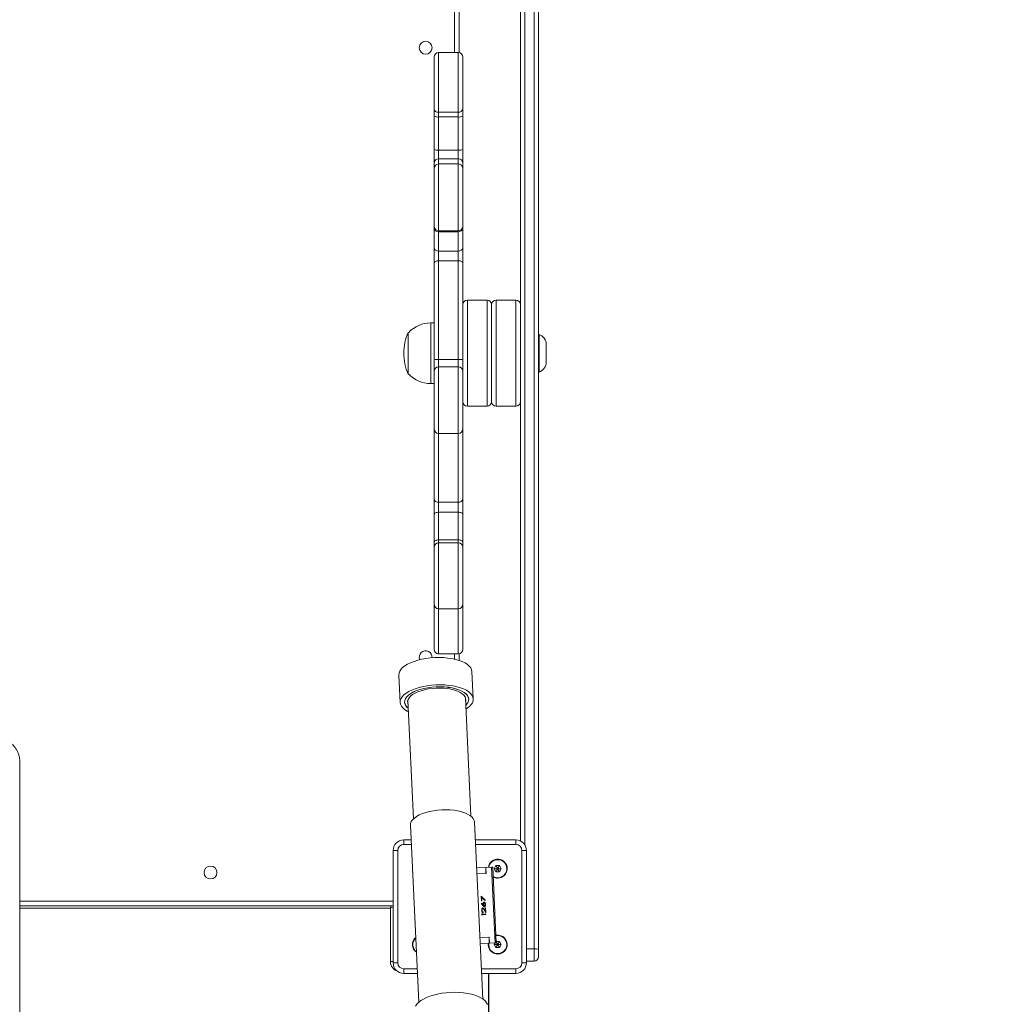
# Model space of a CAD drawing. Units: millimetres. Extents: x -264 to 1262, y 194 to 1184.
# Drawn here: x 858 to 923, y 603 to 668 of the extents above; entities that cross this region are included whole.
import ezdxf

# ---------------------------------------------------------------- set-up
doc = ezdxf.new("R2010")
doc.units = ezdxf.units.MM
doc.header["$LTSCALE"] = 45
doc.header["$PDSIZE"] = -1
doc.layers.add('VP-DIM', color=7, linetype='Continuous')
doc.layers.add('VP-HIC', color=6, linetype='Continuous')
doc.layers.add('VP-EQ', color=7, linetype='Continuous', true_color=0x8a3492)
doc.dimstyles.get("Standard").update_dxf_attribs({"dimtxt": 14, "dimasz": 15, "dimexe": 20, "dimexo": 50, "dimgap": 20, "dimtad": 0, "dimdec": 0, "dimzin": 0, "dimdsep": 46, "dimtxsty": 'Standard', "dimcen": -0.001, "dimadec": 0, "dimazin": 0, "dimtfac": 1, "dimtdec": 4, "dimtofl": 0, "dimtmove": 0, "dimatfit": 3, "dimfxl": 70, "dimfxlon": 1, "dimtolj": 1, "dimtzin": 0, "dimarcsym": 0})

# ---------------------------------------------------------------- blocks, each defined once
blk = doc.blocks.new('*D1448')
at = {"layer": 'Defpoints', "color": 0}
for p in [(886.311, 794.428), (1188.636, 794.428), (818.669, 344.264)]:
    blk.add_point(p, dxfattribs=at)
at = {"layer": 'VP-DIM', "color": 0, "lineweight": -2}
for p, q in [((1118.636, 794.428), (1208.636, 794.428)), ((1188.636, 779.428), (1188.636, 606.846)), ((1188.636, 359.264), (1188.636, 531.846)), ((1118.636, 344.264), (1208.636, 344.264))]:
    blk.add_line(p, q, dxfattribs=at)
at = {"layer": 'VP-DIM', "color": 0}
for points in [[(1191.136, 779.428), (1186.136, 779.428), (1188.636, 794.428)], [(1186.136, 359.264), (1191.136, 359.264), (1188.636, 344.264)]]:
    blk.add_solid(points, dxfattribs=at)
at = {"layer": 'VP-DIM', "color": 0, "insert": (1188.636, 569.346), "char_height": 14, "attachment_point": 5, "rotation": 90}
blk.add_mtext('\\A1;450', dxfattribs=at)
blk = doc.blocks.new('*D1449')
at = {"layer": 'Defpoints', "color": 0}
for p in [(490.217, 1098.328), (913.236, 722.028), (490.217, 448.728)]:
    blk.add_point(p, dxfattribs=at)
at = {"layer": 'VP-DIM', "color": 0, "lineweight": -2}
for p, q in [((490.217, 1028.328), (490.217, 1118.328)), ((913.236, 1028.328), (913.236, 1118.328)), ((505.217, 1098.328), (663.06, 1098.328)), ((898.236, 1098.328), (740.393, 1098.328))]:
    blk.add_line(p, q, dxfattribs=at)
at = {"layer": 'VP-DIM', "color": 0}
for points in [[(505.217, 1100.828), (505.217, 1095.828), (490.217, 1098.328)], [(898.236, 1095.828), (898.236, 1100.828), (913.236, 1098.328)]]:
    blk.add_solid(points, dxfattribs=at)
at = {"layer": 'VP-DIM', "color": 0, "insert": (701.727, 1098.328), "char_height": 14, "attachment_point": 5}
blk.add_mtext('\\A1;425', dxfattribs=at)
blk = doc.blocks.new('*D1458')
at = {"layer": 'Defpoints', "color": 0}
for p in [(900.776, 944.428), (1242.227, 944.428), (848.856, 194.264)]:
    blk.add_point(p, dxfattribs=at)
at = {"layer": 'VP-DIM', "color": 0, "lineweight": -2}
for p, q in [((1172.227, 944.428), (1262.227, 944.428)), ((1242.227, 929.428), (1242.227, 606.846)), ((1242.227, 209.264), (1242.227, 531.846)), ((1172.227, 194.264), (1262.227, 194.264))]:
    blk.add_line(p, q, dxfattribs=at)
at = {"layer": 'VP-DIM', "color": 0}
for points in [[(1244.727, 929.428), (1239.727, 929.428), (1242.227, 944.428)], [(1239.727, 209.264), (1244.727, 209.264), (1242.227, 194.264)]]:
    blk.add_solid(points, dxfattribs=at)
at = {"layer": 'VP-DIM', "color": 0, "insert": (1242.227, 569.346), "char_height": 14, "attachment_point": 5, "rotation": 90}
blk.add_mtext('\\A1;750', dxfattribs=at)
blk = doc.blocks.new('*D1459')
at = {"layer": 'Defpoints', "color": 0}
for p in [(289.227, 1164.428), (1064.227, 753.928), (289.227, 425.828)]:
    blk.add_point(p, dxfattribs=at)
at = {"layer": 'VP-DIM', "color": 0, "lineweight": -2}
for p, q in [((289.227, 1094.428), (289.227, 1184.428)), ((1064.227, 1094.428), (1064.227, 1184.428)), ((304.227, 1164.428), (660.477, 1164.428)), ((1049.227, 1164.428), (737.81, 1164.428))]:
    blk.add_line(p, q, dxfattribs=at)
at = {"layer": 'VP-DIM', "color": 0}
for points in [[(304.227, 1166.928), (304.227, 1161.928), (289.227, 1164.428)], [(1049.227, 1161.928), (1049.227, 1166.928), (1064.227, 1164.428)]]:
    blk.add_solid(points, dxfattribs=at)
at = {"layer": 'VP-DIM', "color": 0, "insert": (699.144, 1164.428), "char_height": 14, "attachment_point": 5}
blk.add_mtext('\\A1;775', dxfattribs=at)
blk = doc.blocks.new('1733_')
at = {"color": 0, "linetype": 'Continuous', "lineweight": 18}
for p, q in [((891.336, 685.078), (891.336, 613.389)), ((891.936, 606.545), (891.936, 685.078)), ((892.236, 685.186), (892.236, 606.495)), ((891.036, 613.661), (891.036, 678.829)), ((886.686, 665.66), (886.686, 678.028)), ((886.986, 678.128), (886.986, 665.656)), ((885.336, 661.96), (885.336, 665.36)), ((886.936, 665.66), (885.636, 665.66)), ((885.636, 665.66), (885.636, 661.723)), ((886.936, 661.723), (886.936, 665.66)), ((887.236, 665.36), (887.236, 661.96)), ((885.336, 661.466), (885.336, 661.96)), ((885.336, 659.27), (885.336, 661.466)), ((885.636, 661.723), (886.936, 661.723)), ((885.636, 661.723), (885.636, 661.414)), ((886.936, 661.414), (886.936, 661.723)), ((887.236, 661.96), (887.236, 661.466)), ((887.236, 661.466), (887.236, 659.27)), ((885.636, 661.414), (886.936, 661.414)), ((885.636, 661.414), (885.636, 659.218)), ((886.936, 659.218), (886.936, 661.414)), ((885.336, 658.372), (885.336, 659.27)), ((885.636, 659.218), (885.636, 658.657)), ((885.636, 659.218), (886.936, 659.218)), ((886.936, 658.657), (886.936, 659.218)), ((887.236, 659.27), (887.236, 658.372)), ((885.336, 658.012), (885.336, 658.372)), ((885.636, 658.657), (886.936, 658.657)), ((885.636, 658.657), (885.636, 658.312)), ((886.936, 658.312), (885.636, 658.312)), ((885.636, 658.312), (885.636, 653.912)), ((886.936, 658.312), (886.936, 658.657)), ((886.936, 653.912), (886.936, 658.312)), ((887.236, 658.372), (887.236, 658.012)), ((885.336, 654.212), (885.336, 658.012)), ((887.236, 658.012), (887.236, 654.212)), ((885.336, 654.088), (885.336, 654.212)), ((885.336, 652.807), (885.336, 654.088)), ((885.636, 653.912), (886.936, 653.912)), ((885.636, 653.912), (885.636, 653.842)), ((885.636, 653.842), (886.936, 653.842)), ((885.636, 653.842), (885.636, 652.561)), ((886.936, 653.842), (886.936, 653.912)), ((886.936, 652.561), (886.936, 653.842)), ((887.236, 654.212), (887.236, 654.088)), ((887.236, 654.088), (887.236, 652.807)), ((885.336, 651.79), (885.336, 652.807)), ((885.636, 652.561), (886.936, 652.561)), ((885.636, 652.561), (885.636, 651.926)), ((886.936, 651.926), (886.936, 652.561)), ((887.236, 652.807), (887.236, 651.79)), ((885.336, 645.432), (885.336, 651.79)), ((885.636, 651.926), (885.636, 645.423)), ((885.636, 651.926), (886.936, 651.926)), ((886.936, 645.423), (886.936, 651.926)), ((887.236, 651.79), (887.236, 645.432)), ((888.836, 649.328), (887.536, 649.328)), ((887.536, 649.328), (887.536, 642.328)), ((888.836, 642.328), (888.836, 649.328)), ((890.736, 649.328), (889.436, 649.328)), ((889.436, 649.328), (889.436, 642.328)), ((890.736, 642.328), (890.736, 649.328)), ((889.136, 649.028), (889.136, 642.628)), ((889.136, 642.628), (889.136, 649.028)), ((885.336, 647.828), (885.117, 647.828)), ((885.117, 647.828), (885.117, 645.828)), ((883.667, 647.206), (883.626, 647.206)), ((883.626, 647.206), (883.626, 645.828)), ((892.263, 647.07), (892.263, 644.587)), ((883.626, 645.828), (883.626, 644.451)), ((885.117, 645.828), (885.117, 643.828)), ((892.736, 646.407), (892.736, 645.249)), ((885.336, 644.64), (885.336, 645.432)), ((885.636, 645.423), (886.936, 645.423)), ((885.636, 645.423), (885.636, 644.94)), ((886.936, 644.94), (886.936, 645.423)), ((887.236, 645.432), (887.236, 644.64)), ((885.336, 640.84), (885.336, 644.64)), ((886.936, 644.94), (885.636, 644.94)), ((885.636, 644.94), (885.636, 640.54)), ((886.936, 640.54), (886.936, 644.94)), ((887.236, 644.64), (887.236, 640.84)), ((883.626, 644.451), (883.667, 644.451)), ((885.117, 643.828), (885.336, 643.828)), ((887.536, 642.328), (888.836, 642.328)), ((889.436, 642.328), (890.736, 642.328)), ((885.336, 636.218), (885.336, 640.84)), ((887.236, 640.84), (887.236, 636.218)), ((885.636, 640.54), (886.936, 640.54)), ((885.636, 640.54), (885.636, 636)), ((886.936, 636), (886.936, 640.54)), ((885.336, 635.176), (885.336, 636.218)), ((887.236, 636.218), (887.236, 635.176)), ((885.636, 636), (886.936, 636)), ((885.636, 636), (885.636, 635.348)), ((886.936, 635.348), (886.936, 636)), ((885.336, 633.351), (885.336, 635.176)), ((885.636, 635.348), (885.636, 633.523)), ((885.636, 635.348), (886.936, 635.348)), ((886.936, 633.523), (886.936, 635.348)), ((887.236, 635.176), (887.236, 633.351)), ((885.636, 633.523), (885.636, 633.323)), ((885.636, 633.523), (886.936, 633.523)), ((886.936, 633.323), (886.936, 633.523)), ((885.336, 633.03), (885.336, 633.351)), ((885.336, 629.277), (885.336, 633.03)), ((885.636, 633.323), (886.936, 633.323)), ((885.636, 633.323), (885.636, 628.977)), ((886.936, 628.977), (886.936, 633.323)), ((887.236, 633.351), (887.236, 633.03)), ((887.236, 633.03), (887.236, 629.277)), ((885.336, 629.211), (885.336, 629.277)), ((885.336, 629.211), (885.339, 629.234)), ((885.336, 626.297), (885.336, 629.211)), ((885.636, 628.977), (886.936, 628.977)), ((885.636, 628.977), (885.636, 625.997)), ((886.936, 625.997), (886.936, 628.977)), ((887.233, 629.234), (887.236, 629.211)), ((887.236, 629.277), (887.236, 629.211)), ((887.236, 629.211), (887.236, 626.297)), ((885.636, 625.997), (886.936, 625.997)), ((886.686, 625.651), (886.686, 625.997)), ((886.986, 626.001), (886.986, 625.569)), ((883.012, 624.601), (883.097, 622.798)), ((887.922, 623.026), (887.837, 624.829)), ((887.772, 615.294), (887.402, 623.121)), ((883.606, 622.941), (883.976, 615.115)), ((857.999, 618.9), (857.989, 618.9)), ((857.999, 598.248), (857.999, 618.9)), ((883.775, 614.699), (884.327, 603.029)), ((888.562, 603.229), (888.01, 614.9)), ((883.336, 613.728), (883.821, 613.728)), ((883.336, 613.728), (883.336, 613.428)), ((883.835, 613.428), (883.336, 613.428)), ((888.066, 613.728), (890.736, 613.728)), ((890.736, 613.428), (888.08, 613.428)), ((890.736, 613.728), (890.736, 613.428)), ((882.636, 605.628), (882.636, 613.028)), ((882.636, 613.028), (882.936, 613.028)), ((882.936, 613.028), (882.936, 605.628)), ((891.136, 605.628), (891.136, 613.028)), ((891.136, 613.028), (891.436, 613.028)), ((891.436, 613.028), (891.436, 605.628)), ((888.745, 611.912), (888.153, 611.884)), ((888.763, 611.512), (888.172, 611.484)), ((888.764, 611.512), (888.745, 611.912)), ((888.745, 611.912), (888.752, 611.912)), ((888.752, 611.912), (889.128, 611.93)), ((888.771, 611.513), (888.752, 611.912)), ((888.771, 611.513), (888.763, 611.512)), ((889.128, 611.93), (889.209, 611.934)), ((889.364, 606.935), (889.128, 611.93)), ((889.445, 606.939), (889.209, 611.934)), ((889.424, 612.031), (889.308, 611.831)), ((889.308, 611.831), (889.424, 611.631)), ((889.508, 611.831), (889.308, 611.831)), ((889.655, 612.031), (889.424, 612.031)), ((889.524, 611.858), (889.424, 612.031)), ((889.524, 611.804), (889.424, 611.631)), ((889.424, 611.631), (889.655, 611.631)), ((889.524, 611.858), (889.508, 611.831)), ((889.508, 611.831), (889.524, 611.804)), ((889.555, 611.858), (889.524, 611.858)), ((889.524, 611.804), (889.555, 611.804)), ((889.555, 611.858), (889.655, 612.031)), ((889.57, 611.831), (889.555, 611.858)), ((889.555, 611.804), (889.57, 611.831)), ((889.555, 611.804), (889.655, 611.631)), ((889.57, 611.831), (889.77, 611.831)), ((889.77, 611.831), (889.655, 612.031)), ((889.655, 611.631), (889.77, 611.831)), ((857.999, 609.678), (882.636, 609.678)), ((888.443, 610.014), (888.712, 609.764)), ((888.458, 609.707), (888.443, 610.014)), ((888.443, 610.005), (888.703, 609.763)), ((888.483, 609.708), (888.458, 609.707)), ((888.46, 609.521), (888.472, 609.556)), ((888.581, 609.377), (888.46, 609.521)), ((888.464, 609.939), (888.475, 609.707)), ((888.464, 609.939), (888.472, 609.939)), ((888.469, 609.548), (888.57, 609.428)), ((888.703, 609.724), (888.472, 609.939)), ((888.472, 609.939), (888.483, 609.708)), ((888.472, 609.556), (888.579, 609.429)), ((888.592, 609.472), (888.6, 609.472)), ((888.636, 609.587), (888.645, 609.587)), ((888.703, 609.763), (888.696, 609.731)), ((888.712, 609.764), (888.703, 609.724)), ((888.703, 609.763), (888.712, 609.764)), ((888.716, 609.479), (888.725, 609.479)), ((882.636, 609.378), (857.999, 609.378)), ((882.461, 609.238), (857.999, 609.238)), ((882.461, 605.71), (882.461, 609.238)), ((888.497, 609.087), (888.506, 609.087)), ((888.52, 608.814), (888.529, 608.815)), ((888.543, 609.197), (888.552, 609.198)), ((888.561, 608.974), (888.563, 608.929)), ((888.561, 608.974), (888.569, 608.974)), ((888.566, 608.839), (888.748, 608.848)), ((888.568, 608.794), (888.566, 608.839)), ((888.751, 608.803), (888.568, 608.794)), ((888.569, 608.974), (888.571, 608.929)), ((888.57, 609.428), (888.579, 609.429)), ((888.633, 609.145), (888.642, 609.146)), ((888.633, 609.145), (888.706, 609.023)), ((888.745, 608.918), (888.633, 609.107)), ((888.642, 609.146), (888.714, 609.024)), ((888.646, 609.369), (888.655, 609.369)), ((888.703, 609.256), (888.729, 609.257)), ((888.714, 609.024), (888.703, 609.256)), ((888.706, 609.023), (888.714, 609.024)), ((888.72, 609.257), (888.736, 608.934)), ((888.729, 609.257), (888.745, 608.918)), ((888.74, 608.847), (888.742, 608.802)), ((888.748, 608.848), (888.751, 608.803)), ((888.961, 607.317), (888.37, 607.289)), ((888.981, 606.917), (888.389, 606.889)), ((888.961, 607.317), (888.969, 607.317)), ((888.981, 606.917), (888.963, 607.317)), ((888.969, 607.317), (888.988, 606.918)), ((888.981, 606.917), (888.988, 606.918)), ((888.988, 606.918), (889.364, 606.935)), ((889.372, 606.936), (889.308, 606.825)), ((889.364, 606.935), (889.445, 606.939)), ((889.655, 607.025), (889.441, 607.025)), ((889.524, 606.852), (889.442, 606.993)), ((889.524, 606.852), (889.508, 606.825)), ((889.555, 606.852), (889.524, 606.852)), ((889.555, 606.852), (889.655, 607.025)), ((889.57, 606.825), (889.555, 606.852)), ((889.77, 606.825), (889.655, 607.025)), ((889.308, 606.825), (889.424, 606.625)), ((889.508, 606.825), (889.308, 606.825)), ((889.524, 606.799), (889.424, 606.625)), ((889.424, 606.625), (889.655, 606.625)), ((889.508, 606.825), (889.524, 606.799)), ((889.524, 606.799), (889.555, 606.799)), ((889.555, 606.799), (889.57, 606.825)), ((889.555, 606.799), (889.655, 606.625)), ((889.57, 606.825), (889.77, 606.825)), ((889.655, 606.625), (889.77, 606.825)), ((891.436, 606.545), (891.936, 606.545)), ((891.936, 605.728), (891.936, 606.545)), ((892.236, 606.495), (892.236, 606.028)), ((882.636, 605.628), (882.936, 605.628)), ((891.136, 605.628), (891.436, 605.628)), ((891.936, 605.728), (891.436, 605.728)), ((883.336, 605.228), (883.336, 604.928)), ((883.336, 605.228), (884.223, 605.228)), ((884.237, 604.928), (883.336, 604.928)), ((888.467, 605.228), (890.736, 605.228)), ((890.736, 604.928), (888.482, 604.928)), ((888.936, 601.677), (888.936, 604.928)), ((888.961, 604.928), (888.961, 601.807)), ((890.736, 605.228), (890.736, 604.928))]:
    blk.add_line(p, q, dxfattribs=at)
at = {"color": 0, "linetype": 'Continuous', "lineweight": 18, "flags": 128}
for points in [[(885.336, 651.79), (885.342, 651.817), (885.359, 651.842), (885.387, 651.866), (885.424, 651.886), (885.469, 651.903), (885.521, 651.916), (885.578, 651.923), (885.636, 651.926)], [(886.936, 651.926), (886.995, 651.923), (887.051, 651.916), (887.103, 651.903), (887.148, 651.886), (887.186, 651.866), (887.213, 651.842), (887.23, 651.817), (887.236, 651.79)], [(885.336, 635.176), (885.342, 635.21), (885.359, 635.242), (885.387, 635.272), (885.424, 635.298), (885.469, 635.319), (885.521, 635.335), (885.578, 635.345), (885.636, 635.348)], [(886.936, 635.348), (886.995, 635.345), (887.051, 635.335), (887.103, 635.319), (887.148, 635.298), (887.186, 635.272), (887.213, 635.242), (887.23, 635.21), (887.236, 635.176)], [(885.336, 633.351), (885.342, 633.385), (885.359, 633.417), (885.387, 633.447), (885.424, 633.473), (885.469, 633.494), (885.521, 633.51), (885.578, 633.52), (885.636, 633.523)], [(886.936, 633.523), (886.995, 633.52), (887.051, 633.51), (887.103, 633.494), (887.148, 633.473), (887.186, 633.447), (887.213, 633.417), (887.23, 633.385), (887.236, 633.351)], [(887.837, 624.829), (887.813, 624.953), (887.755, 625.074), (887.662, 625.19), (887.537, 625.299), (887.382, 625.399), (887.197, 625.489), (886.987, 625.568), (886.754, 625.635), (886.502, 625.688), (886.234, 625.727), (885.954, 625.751), (885.666, 625.76), (885.375, 625.754), (885.085, 625.733), (884.799, 625.697), (884.523, 625.646), (884.26, 625.582), (884.014, 625.506), (883.788, 625.417), (883.586, 625.319), (883.411, 625.212), (883.265, 625.097), (883.151, 624.977), (883.07, 624.853), (883.024, 624.727), (883.012, 624.601)], [(887.438, 622.36), (887.523, 622.415), (887.668, 622.53), (887.782, 622.65), (887.863, 622.774), (887.91, 622.9), (887.922, 623.026), (887.898, 623.151), (887.84, 623.271), (887.748, 623.387), (887.623, 623.496), (887.467, 623.596), (887.283, 623.687), (887.072, 623.766), (886.839, 623.832), (886.587, 623.885), (886.319, 623.924), (886.039, 623.949), (885.752, 623.958), (885.46, 623.952), (885.17, 623.93), (884.884, 623.894), (884.608, 623.844), (884.345, 623.78), (884.099, 623.703), (883.873, 623.615), (883.671, 623.516), (883.496, 623.409), (883.351, 623.294), (883.237, 623.174), (883.156, 623.05), (883.109, 622.924), (883.097, 622.798), (883.097, 622.798)], [(885.466, 623.825), (885.19, 623.804), (884.92, 623.768), (884.659, 623.717), (884.413, 623.652), (884.186, 623.575), (883.982, 623.487), (883.803, 623.388), (883.654, 623.282), (883.537, 623.169), (883.453, 623.052), (883.404, 622.932), (883.392, 622.812), (883.416, 622.694), (883.475, 622.579), (883.57, 622.47), (883.631, 622.418)], [(887.426, 622.602), (887.478, 622.656), (887.561, 622.773), (887.61, 622.892), (887.622, 623.012), (887.598, 623.13), (887.539, 623.244), (887.445, 623.353), (887.318, 623.454), (887.159, 623.545), (886.973, 623.626), (886.761, 623.695), (886.529, 623.75), (886.278, 623.791), (886.015, 623.817), (885.743, 623.828), (885.466, 623.822), (885.191, 623.802), (884.921, 623.766), (884.661, 623.715), (884.416, 623.651), (884.189, 623.574), (883.985, 623.485), (883.807, 623.387), (883.658, 623.281), (883.541, 623.168), (883.458, 623.051), (883.409, 622.932), (883.397, 622.812)], [(885.47, 623.738), (885.21, 623.718), (884.954, 623.683), (884.71, 623.634), (884.48, 623.571), (884.269, 623.496), (884.081, 623.41), (883.92, 623.315), (883.789, 623.212), (883.689, 623.103), (883.624, 622.991), (883.593, 622.878), (883.599, 622.765), (883.617, 622.703)], [(887.426, 622.597), (887.482, 622.655), (887.566, 622.773), (887.615, 622.892), (887.627, 623.012), (887.603, 623.13), (887.544, 623.245), (887.449, 623.354), (887.322, 623.455), (887.163, 623.547), (886.976, 623.628), (886.764, 623.697), (886.531, 623.752), (886.28, 623.793), (886.016, 623.819), (885.743, 623.83), (885.466, 623.825)], [(887.413, 622.883), (887.426, 622.946), (887.42, 623.059), (887.379, 623.169), (887.304, 623.274), (887.194, 623.373), (887.054, 623.463), (886.884, 623.542), (886.69, 623.61), (886.473, 623.665), (886.238, 623.706), (885.989, 623.732), (885.732, 623.743), (885.47, 623.738)], [(883.097, 622.798), (883.121, 622.674), (883.179, 622.553), (883.271, 622.437), (883.396, 622.328), (883.552, 622.228), (883.642, 622.181)], [(888.01, 614.9), (887.987, 615.018), (887.927, 615.132), (887.833, 615.241), (887.705, 615.342), (887.547, 615.434), (887.36, 615.516), (887.148, 615.584), (886.914, 615.64), (886.663, 615.681), (886.399, 615.707), (886.126, 615.717), (885.85, 615.712), (885.574, 615.691), (885.303, 615.655), (885.043, 615.604), (884.797, 615.54), (884.569, 615.463), (884.365, 615.374), (884.187, 615.276), (884.037, 615.169), (883.92, 615.056), (883.836, 614.939), (883.788, 614.819), (883.775, 614.699), (883.775, 614.699)], [(883.915, 611.74), (883.913, 611.756), (883.909, 611.864)], [(888.857, 602.869), (888.798, 602.99), (888.706, 603.106), (888.581, 603.215), (888.425, 603.315), (888.241, 603.405), (888.031, 603.484), (887.798, 603.551), (887.545, 603.604), (887.277, 603.643), (886.997, 603.667), (886.71, 603.676), (886.419, 603.67), (886.128, 603.649), (885.843, 603.613), (885.566, 603.562), (885.303, 603.498), (885.057, 603.421), (884.831, 603.333), (884.63, 603.235), (884.455, 603.127), (884.309, 603.013), (884.195, 602.893), (884.114, 602.769)]]:
    blk.add_lwpolyline(points, dxfattribs=at)
at = {"color": 0, "linetype": 'Continuous', "lineweight": 18}
for centre in [(884.786, 665.978), (870.586, 611.578)]:
    blk.add_circle(centre, 0.425, dxfattribs=at)
for centre, radius, start, end in [((885.636, 665.36), 0.3, 90, 180), ((886.936, 665.36), 0.3, 0, 90), ((885.608, 661.995), 0.274, 187.5007, 275.91557), ((885.563, 661.888), 0.479, 241.68467, 278.7367), ((886.964, 661.995), 0.274, 264.08443, 352.4993), ((887.009, 661.888), 0.479, 261.2633, 298.31533), ((885.563, 659.692), 0.479, 241.68467, 278.7367), ((887.009, 659.692), 0.479, 261.2633, 298.31533), ((885.629, 658.364), 0.293, 88.57606, 178.5015), ((885.636, 658.012), 0.3, 90, 180), ((886.943, 658.364), 0.293, 1.4985, 91.42394), ((886.936, 658.012), 0.3, 0, 90), ((885.636, 654.212), 0.3, 180, 270), ((885.611, 654.118), 0.277, 186.27021, 275.1288), ((886.936, 654.212), 0.3, 270, 0), ((886.961, 654.118), 0.277, 264.8712, 353.72979), ((885.611, 652.837), 0.277, 186.27021, 275.1288), ((886.961, 652.837), 0.277, 264.8712, 353.72979), ((887.536, 649.028), 0.3, 90, 180), ((888.836, 649.028), 0.3, 0, 90), ((889.436, 649.028), 0.3, 90, 180), ((890.736, 649.028), 0.3, 0, 90), ((885.117, 645.828), 2, 90, 136.46876), ((886.875, 645.828), 3.528, 157.02041, 180), ((892.256, 647.051), 0.02, 71.1235, 180), ((892.036, 646.407), 0.7, 0, 71.1235), ((886.875, 645.828), 3.528, 180, 202.97959), ((885.561, 647.925), 2.503, 264.84192, 271.71523), ((887.011, 647.925), 2.503, 268.28477, 275.15808), ((892.036, 645.249), 0.7, 288.8765, 0), ((885.636, 644.64), 0.3, 90, 180), ((886.936, 644.64), 0.3, 0, 90), ((892.256, 644.606), 0.02, 180, 288.8765), ((885.117, 645.828), 2, 223.53124, 270), ((887.536, 642.628), 0.3, 180, 270), ((888.836, 642.628), 0.3, 270, 0), ((889.436, 642.628), 0.3, 180, 270), ((890.736, 642.628), 0.3, 270, 0), ((885.636, 640.84), 0.3, 180, 270), ((886.936, 640.84), 0.3, 270, 0), ((885.601, 636.267), 0.269, 190.36281, 277.52507), ((886.971, 636.267), 0.269, 262.47493, 349.63719), ((885.632, 633.027), 0.296, 89.29596, 179.27822), ((886.94, 633.027), 0.296, 0.72178, 90.70404), ((885.636, 629.277), 0.3, 180, 270), ((886.936, 629.277), 0.3, 270, 0), ((884.786, 625.778), 0.425, 355.38438, 202.32346), ((885.636, 626.297), 0.3, 180, 270), ((886.936, 626.297), 0.3, 270, 0), ((883.955, 622.882), 0.563, 187.13832, 234.74593), ((883.336, 613.028), 0.7, 90, 180), ((883.336, 613.028), 0.4, 90, 180), ((890.736, 613.028), 0.7, 0, 90), ((890.736, 613.028), 0.4, 0, 90), ((889.539, 611.831), 0.625, 270, 171.82987), ((889.539, 611.831), 0.595, 0, 171.274), ((889.539, 611.831), 0.595, 239.56365, 0), ((889.539, 611.831), 0.625, 241.3426, 270), ((884.533, 606.825), 0.625, 130.80357, 234.60664), ((884.533, 606.825), 0.595, 133.10688, 232.30333), ((889.539, 606.825), 0.625, 171.80121, 270), ((889.539, 606.825), 0.595, 171.24383, 0), ((889.539, 606.825), 0.625, 270, 100.89435), ((889.539, 606.825), 0.595, 0, 101.31055), ((892.009, 606.058), 0.493, 62.55743, 98.50973), ((883.148, 605.714), 0.687, 180.32109, 250.48184), ((882.47, 604.478), 1.232, 82.24684, 90.40945), ((883.336, 605.628), 0.7, 180, 270), ((883.336, 605.628), 0.4, 180, 270), ((890.736, 605.628), 0.4, 270, 0), ((890.736, 605.628), 0.7, 270, 0), ((891.936, 606.028), 0.3, 270, 0)]:
    blk.add_arc(centre, radius, start, end, dxfattribs=at)
for major_axis, ratio, start_param, end_param in [((-0.098, -0.3), 0.060026, 4.000634, 4.531359), ((0.299, 0.101), 0.179505, 0.887235, 1.510061)]:
    blk.add_ellipse((882.461, 609.178), major_axis=major_axis, ratio=ratio, start_param=start_param, end_param=end_param, dxfattribs=at)
for points, knots in [([(857.999, 618.9), (857.998, 618.942), (857.995, 619.057), (857.965, 619.243), (857.902, 619.453), (857.81, 619.65), (857.69, 619.832), (857.549, 619.99), (857.433, 620.089), (857.369, 620.135), (857.359, 620.141)], [0, 0, 0, 0, 0.0868587, 0.2363824, 0.3860102, 0.5356075, 0.6851269, 0.8345235, 0.9755813, 1, 1, 1, 1]), ([(888.574, 609.48), (888.574, 609.502), (888.575, 609.546), (888.593, 609.596), (888.616, 609.626), (888.633, 609.63), (888.641, 609.632)], [0, 0, 0, 0, 0.279643, 0.559335, 0.779541, 1, 1, 1, 1]), ([(888.579, 609.429), (888.578, 609.438), (888.576, 609.455), (888.575, 609.473), (888.574, 609.48)], [0, 0, 0, 0, 0.55991, 1, 1, 1, 1]), ([(888.636, 609.587), (888.628, 609.584), (888.613, 609.579), (888.599, 609.545), (888.591, 609.509), (888.591, 609.484), (888.592, 609.472)], [0, 0, 0, 0, 0.278788, 0.5586, 0.779177, 1, 1, 1, 1]), ([(888.592, 609.472), (888.593, 609.456), (888.596, 609.426), (888.61, 609.392), (888.628, 609.371), (888.64, 609.37), (888.646, 609.369)], [0, 0, 0, 0, 0.2801189, 0.5593913, 0.779654, 1, 1, 1, 1]), ([(888.645, 609.587), (888.637, 609.584), (888.621, 609.579), (888.607, 609.546), (888.6, 609.509), (888.6, 609.484), (888.6, 609.472)], [0, 0, 0, 0, 0.278788, 0.5586, 0.779177, 1, 1, 1, 1]), ([(888.6, 609.472), (888.602, 609.457), (888.604, 609.427), (888.619, 609.392), (888.637, 609.372), (888.649, 609.37), (888.655, 609.369)], [0, 0, 0, 0, 0.280119, 0.559391, 0.779654, 1, 1, 1, 1]), ([(888.632, 609.631), (888.644, 609.629), (888.667, 609.625), (888.694, 609.584), (888.711, 609.533), (888.715, 609.497), (888.716, 609.479)], [0, 0, 0, 0, 0.279674, 0.558954, 0.779483, 1, 1, 1, 1]), ([(888.641, 609.632), (888.653, 609.63), (888.676, 609.626), (888.703, 609.584), (888.72, 609.533), (888.723, 609.497), (888.725, 609.479)], [0, 0, 0, 0, 0.279674, 0.558954, 0.779483, 1, 1, 1, 1]), ([(888.699, 609.481), (888.698, 609.496), (888.695, 609.527), (888.68, 609.562), (888.663, 609.584), (888.651, 609.586), (888.645, 609.587)], [0, 0, 0, 0, 0.2800454, 0.5599759, 0.7800343, 1, 1, 1, 1]), ([(888.716, 609.479), (888.716, 609.457), (888.715, 609.412), (888.698, 609.36), (888.674, 609.33), (888.656, 609.326), (888.647, 609.324)], [0, 0, 0, 0, 0.279638, 0.559081, 0.779561, 1, 1, 1, 1]), ([(888.655, 609.369), (888.662, 609.372), (888.678, 609.377), (888.692, 609.409), (888.7, 609.444), (888.699, 609.469), (888.699, 609.481)], [0, 0, 0, 0, 0.278977, 0.558753, 0.779212, 1, 1, 1, 1]), ([(888.725, 609.479), (888.725, 609.457), (888.724, 609.412), (888.706, 609.361), (888.682, 609.331), (888.665, 609.327), (888.656, 609.325)], [0, 0, 0, 0, 0.279638, 0.559081, 0.779561, 1, 1, 1, 1]), ([(888.48, 609.088), (888.48, 609.11), (888.48, 609.155), (888.498, 609.205), (888.522, 609.236), (888.539, 609.24), (888.547, 609.242)], [0, 0, 0, 0, 0.279891, 0.559188, 0.779573, 1, 1, 1, 1]), ([(888.571, 608.929), (888.559, 608.931), (888.535, 608.936), (888.505, 608.977), (888.486, 609.031), (888.482, 609.069), (888.48, 609.088)], [0, 0, 0, 0, 0.280033, 0.559551, 0.779669, 1, 1, 1, 1]), ([(888.49, 608.813), (888.49, 608.819), (888.49, 608.831), (888.495, 608.845), (888.501, 608.854), (888.505, 608.855), (888.508, 608.855)], [0, 0, 0, 0, 0.2798176, 0.5597545, 0.7799184, 1, 1, 1, 1]), ([(888.511, 608.772), (888.508, 608.773), (888.502, 608.774), (888.496, 608.786), (888.491, 608.799), (888.491, 608.808), (888.49, 608.813)], [0, 0, 0, 0, 0.279327, 0.558908, 0.779428, 1, 1, 1, 1]), ([(888.543, 609.197), (888.535, 609.195), (888.52, 609.19), (888.505, 609.159), (888.497, 609.123), (888.497, 609.099), (888.497, 609.087)], [0, 0, 0, 0, 0.279151, 0.55896, 0.779341, 1, 1, 1, 1]), ([(888.497, 609.087), (888.499, 609.07), (888.502, 609.036), (888.52, 608.998), (888.54, 608.978), (888.554, 608.975), (888.561, 608.974)], [0, 0, 0, 0, 0.279723, 0.558902, 0.779155, 1, 1, 1, 1]), ([(888.499, 608.855), (888.502, 608.854), (888.508, 608.853), (888.514, 608.841), (888.519, 608.828), (888.52, 608.819), (888.52, 608.814)], [0, 0, 0, 0, 0.279122, 0.558725, 0.779327, 1, 1, 1, 1]), ([(888.52, 608.814), (888.52, 608.808), (888.52, 608.797), (888.515, 608.783), (888.51, 608.774), (888.505, 608.772), (888.503, 608.772)], [0, 0, 0, 0, 0.27975, 0.559822, 0.779937, 1, 1, 1, 1]), ([(888.552, 609.198), (888.544, 609.195), (888.529, 609.19), (888.514, 609.159), (888.506, 609.123), (888.506, 609.099), (888.506, 609.087)], [0, 0, 0, 0, 0.2791505, 0.5589598, 0.7793409, 1, 1, 1, 1]), ([(888.506, 609.087), (888.508, 609.07), (888.511, 609.036), (888.529, 608.998), (888.549, 608.978), (888.562, 608.975), (888.569, 608.974)], [0, 0, 0, 0, 0.2797227, 0.5589024, 0.7791554, 1, 1, 1, 1]), ([(888.508, 608.855), (888.511, 608.855), (888.516, 608.853), (888.523, 608.842), (888.527, 608.828), (888.528, 608.819), (888.529, 608.815)], [0, 0, 0, 0, 0.279122, 0.558725, 0.779327, 1, 1, 1, 1]), ([(888.529, 608.815), (888.529, 608.809), (888.528, 608.797), (888.524, 608.783), (888.518, 608.774), (888.514, 608.773), (888.511, 608.772)], [0, 0, 0, 0, 0.27975, 0.559822, 0.779937, 1, 1, 1, 1]), ([(888.539, 609.242), (888.549, 609.24), (888.569, 609.237), (888.601, 609.199), (888.621, 609.166), (888.633, 609.145)], [0, 0, 0, 0, 0.279291, 0.559158, 1, 1, 1, 1]), ([(888.547, 609.242), (888.557, 609.241), (888.578, 609.238), (888.609, 609.199), (888.63, 609.166), (888.642, 609.146)], [0, 0, 0, 0, 0.279291, 0.559158, 1, 1, 1, 1]), ([(888.633, 609.107), (888.619, 609.13), (888.6, 609.163), (888.572, 609.195), (888.558, 609.197), (888.552, 609.198)], [0, 0, 0, 0, 0.560755, 0.780531, 1, 1, 1, 1]), ([(888.656, 609.325), (888.641, 609.329), (888.615, 609.336), (888.591, 609.364), (888.581, 609.377)], [0, 0, 0, 0, 0.558276, 1, 1, 1, 1])]:
    blk.add_open_spline(points, degree=3, knots=knots, dxfattribs=at)
blk = doc.blocks.new('1733_2D')
at = {"layer": 'VP-EQ', "color": 0}
blk.add_blockref('1733_', (0, 0), dxfattribs=at)

msp = doc.modelspace()

# ---------------------------------------------------------------- linework, layer by layer
at = {"layer": 'VP-HIC', "color": 5}
msp.add_lwpolyline([(825.086, 763.328), (825.086, 769.528), (680.562, 769.528, -0.288565), (815.821, 854.681), (885.202, 854.681, -0.309622), (1025.064, 758.888, -0.12671), (1043.727, 686.428), (1043.727, 604.928, -0.042503), (1041.567, 579.564), (1041.567, 613.328, 0.414214), (891.567, 763.328)], format="xyb", close=True, dxfattribs=at)
at = {"layer": 'VP-HIC', "color": 4}
msp.add_lwpolyline([(1010.581, 262.923, 0.191874), (1051.678, 366.073), (1051.678, 485.515, 0.092582), (1041.567, 539.656), (1041.567, 613.328, 0.414214), (891.567, 763.328), (809.456, 763.328, 0.37124), (661.116, 635.583), (636.694, 635.583, 0.414214), (486.694, 485.583), (486.694, 366.141, 0.414214), (636.694, 216.141), (735.157, 216.141, 0.137578), (813.161, 194.264), (884.552, 194.264, 0.254716)], format="xyb", close=True, dxfattribs=at)

# ---------------------------------------------------------------- block references
at = {"layer": 'VP-EQ', "color": 0}
msp.add_blockref('1733_2D', (0, 0), dxfattribs=at)

# ---------------------------------------------------------------- dimensions: what is measured, and where the dimension line sits
at = {"layer": 'VP-DIM', "color": 0}
dim = msp.add_linear_dim(base=(289.227, 1164.428), p1=(1064.227, 753.928), p2=(289.227, 425.828), dimstyle='Standard', dxfattribs=at)
dim.commit()
dim.dimension.update_dxf_attribs({"geometry": '*D1459', "text_midpoint": (699.144, 1164.428), "dimtype": 160})
dim = msp.add_linear_dim(base=(490.217, 1098.328), p1=(913.236, 722.028), p2=(490.217, 448.728), text='425', dimstyle='Standard', dxfattribs=at)
dim.commit()
dim.dimension.update_dxf_attribs({"geometry": '*D1449', "text_midpoint": (701.727, 1098.328)})
for base, p1, p2, picture, middle in [((1242.227, 944.428), (848.856, 194.264), (900.776, 944.428), '*D1458', (1242.227, 569.346)), ((1188.636, 794.428), (818.669, 344.264), (886.311, 794.428), '*D1448', (1188.636, 569.346))]:
    dim = msp.add_linear_dim(base=base, p1=p1, p2=p2, angle=90, dimstyle='Standard', dxfattribs=at)
    dim.commit()
    dim.dimension.update_dxf_attribs({"geometry": picture, "text_midpoint": middle})

doc.saveas('drawing.dxf')
